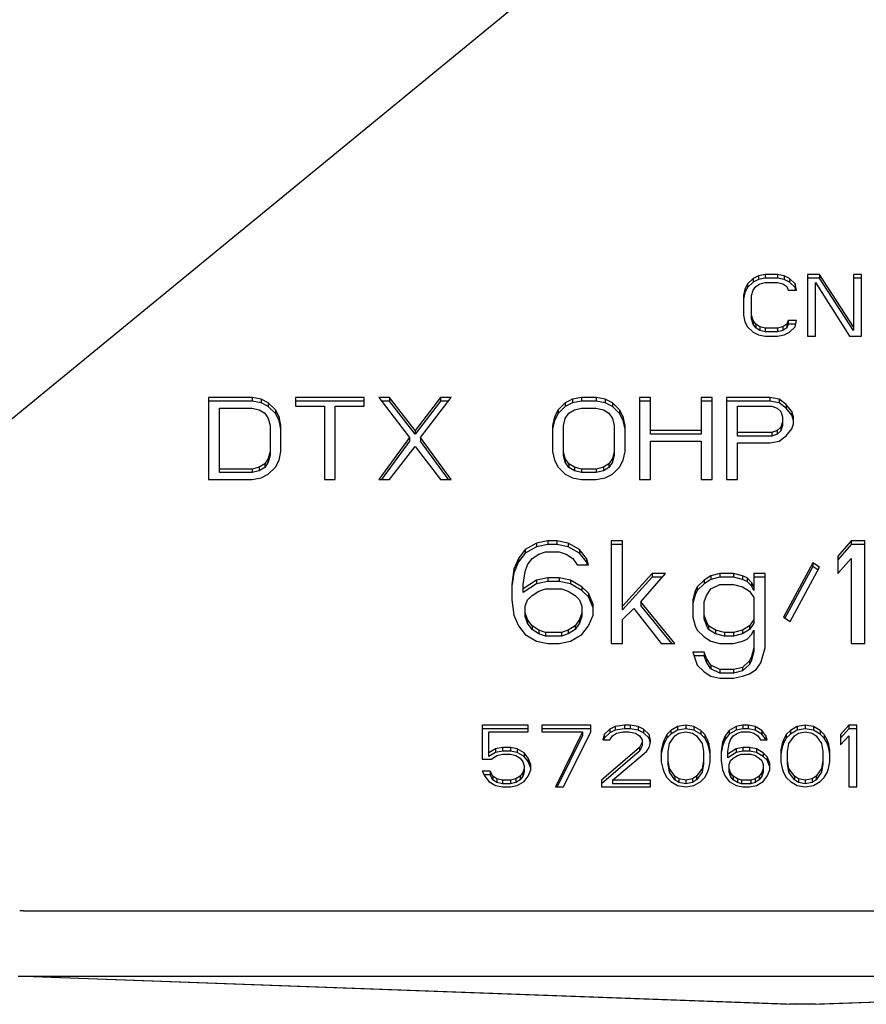
# Model space of a CAD drawing. Units: millimetres. Extents: x -718 to 361, y -143 to 544.
# Drawn here: x -622 to -583, y 291 to 336 of the extents above; entities that cross this region are included whole.
import ezdxf

# ---------------------------------------------------------------- set-up
doc = ezdxf.new("R2010")
doc.units = ezdxf.units.MM
doc.header["$LTSCALE"] = 46.255
doc.layers.add('7_ALL_FEATURES', color=7, linetype='CONTINUOUS')

msp = doc.modelspace()

# ---------------------------------------------------------------- linework, layer by layer
at = {"layer": '7_ALL_FEATURES', "color": 7, "linetype": 'Continuous'}
for p, q in [((-638.879, 304.485), (-589.661, 344.858)), ((-588.66, 324.151), (-588.91, 323.911)), ((-588.66, 323.985), (-588.91, 323.744)), ((-588.41, 324.272), (-588.66, 324.151)), ((-588.66, 324.151), (-588.66, 323.985)), ((-588.41, 324.105), (-588.66, 323.985)), ((-588.098, 324.332), (-588.41, 324.272)), ((-588.41, 324.272), (-588.41, 324.105)), ((-588.098, 324.165), (-588.41, 324.105)), ((-587.535, 324.332), (-588.098, 324.332)), ((-588.098, 324.332), (-588.098, 324.165)), ((-587.535, 324.165), (-588.098, 324.165)), ((-587.223, 324.272), (-587.535, 324.332)), ((-587.535, 324.332), (-587.535, 324.165)), ((-587.223, 324.105), (-587.535, 324.165)), ((-586.973, 324.151), (-587.223, 324.272)), ((-587.223, 324.272), (-587.223, 324.105)), ((-586.973, 323.985), (-587.223, 324.105)), ((-586.723, 323.911), (-586.973, 324.151)), ((-586.973, 324.151), (-586.973, 323.985)), ((-586.723, 323.744), (-586.973, 323.985)), ((-585.598, 324.332), (-586.16, 324.332)), ((-586.16, 324.332), (-586.16, 321.504)), ((-585.598, 324.165), (-586.16, 324.165)), ((-584.035, 321.925), (-585.598, 324.332)), ((-585.598, 324.332), (-585.598, 324.165)), ((-584.035, 321.758), (-585.598, 324.165)), ((-583.66, 324.332), (-584.035, 324.332)), ((-584.035, 324.332), (-584.035, 321.758)), ((-583.66, 324.165), (-584.035, 324.165)), ((-583.66, 321.504), (-583.66, 324.332)), ((-589.035, 323.67), (-589.098, 323.369)), ((-588.91, 323.911), (-589.035, 323.67)), ((-588.91, 323.744), (-589.035, 323.503)), ((-589.035, 323.67), (-589.035, 323.503)), ((-588.91, 323.911), (-588.91, 323.744)), ((-588.723, 323.369), (-588.66, 323.61)), ((-588.66, 323.61), (-588.535, 323.79)), ((-588.535, 323.79), (-588.348, 323.911)), ((-588.348, 323.911), (-588.098, 323.971)), ((-588.098, 323.971), (-587.535, 323.971)), ((-587.535, 323.971), (-587.285, 323.911)), ((-587.285, 323.911), (-587.098, 323.79)), ((-587.098, 323.79), (-587.035, 323.61)), ((-587.035, 323.61), (-586.66, 323.61)), ((-586.66, 323.61), (-586.723, 323.911)), ((-586.723, 323.911), (-586.723, 323.744)), ((-586.693, 323.603), (-586.723, 323.744)), ((-585.785, 323.971), (-584.223, 321.504)), ((-585.785, 321.504), (-585.785, 323.971)), ((-589.035, 323.503), (-589.098, 323.202)), ((-589.098, 323.369), (-589.098, 322.466)), ((-588.723, 322.3), (-588.723, 323.369)), ((-589.098, 322.466), (-589.035, 322.166)), ((-588.66, 322.226), (-588.723, 322.466)), ((-588.66, 322.059), (-588.723, 322.3)), ((-588.535, 322.045), (-588.66, 322.226)), ((-588.66, 322.226), (-588.66, 322.059)), ((-587.035, 322.226), (-587.098, 322.045)), ((-586.66, 322.226), (-587.035, 322.226)), ((-587.035, 322.226), (-587.035, 322.059)), ((-586.723, 321.925), (-586.66, 322.226)), ((-589.035, 322.166), (-588.91, 321.925)), ((-588.91, 321.925), (-588.66, 321.684)), ((-588.535, 321.879), (-588.66, 322.059)), ((-588.348, 321.925), (-588.535, 322.045)), ((-588.535, 322.045), (-588.535, 321.879)), ((-588.348, 321.758), (-588.535, 321.879)), ((-588.098, 321.865), (-588.348, 321.925)), ((-588.348, 321.925), (-588.348, 321.758)), ((-588.098, 321.698), (-588.348, 321.758)), ((-587.535, 321.865), (-588.098, 321.865)), ((-588.098, 321.865), (-588.098, 321.698)), ((-587.285, 321.925), (-587.535, 321.865)), ((-587.535, 321.865), (-587.535, 321.698)), ((-587.285, 321.758), (-587.535, 321.698)), ((-587.098, 322.045), (-587.285, 321.925)), ((-587.285, 321.925), (-587.285, 321.758)), ((-587.098, 321.879), (-587.285, 321.758)), ((-587.035, 322.059), (-587.098, 321.879)), ((-587.098, 322.045), (-587.098, 321.879)), ((-586.695, 322.059), (-587.035, 322.059)), ((-586.973, 321.684), (-586.723, 321.925)), ((-588.66, 321.684), (-588.41, 321.564)), ((-588.41, 321.564), (-588.098, 321.504)), ((-587.535, 321.698), (-588.098, 321.698)), ((-588.098, 321.504), (-587.535, 321.504)), ((-587.535, 321.504), (-587.223, 321.564)), ((-587.223, 321.564), (-586.973, 321.684)), ((-586.16, 321.504), (-585.785, 321.504)), ((-584.223, 321.504), (-583.66, 321.504)), ((-611.712, 318.675), (-613.712, 318.675)), ((-613.712, 318.675), (-613.712, 314.904)), ((-611.296, 318.595), (-611.712, 318.675)), ((-611.712, 318.675), (-611.712, 318.509)), ((-610.962, 318.435), (-611.296, 318.595)), ((-611.296, 318.595), (-611.296, 318.428)), ((-606.546, 318.675), (-609.712, 318.675)), ((-609.712, 318.675), (-609.712, 318.274)), ((-606.546, 318.274), (-606.546, 318.675)), ((-605.379, 318.675), (-605.879, 318.675)), ((-605.879, 318.675), (-604.462, 316.83)), ((-604.212, 317.151), (-605.379, 318.675)), ((-605.379, 318.675), (-605.379, 318.509)), ((-603.046, 318.675), (-604.212, 317.151)), ((-603.962, 316.83), (-602.546, 318.675)), ((-602.546, 318.675), (-603.046, 318.675)), ((-603.046, 318.675), (-603.046, 318.509)), ((-596.962, 318.595), (-597.296, 318.435)), ((-596.546, 318.675), (-596.962, 318.595)), ((-596.962, 318.595), (-596.962, 318.428)), ((-595.879, 318.675), (-596.546, 318.675)), ((-596.546, 318.675), (-596.546, 318.509)), ((-595.462, 318.595), (-595.879, 318.675)), ((-595.879, 318.675), (-595.879, 318.509)), ((-595.129, 318.435), (-595.462, 318.595)), ((-595.462, 318.595), (-595.462, 318.428)), ((-593.379, 318.675), (-593.879, 318.675)), ((-593.879, 318.675), (-593.879, 314.904)), ((-593.379, 316.984), (-593.379, 318.675)), ((-590.546, 318.675), (-591.046, 318.675)), ((-591.046, 318.675), (-591.046, 316.984)), ((-590.546, 314.904), (-590.546, 318.675)), ((-587.879, 318.675), (-589.879, 318.675)), ((-589.879, 318.675), (-589.879, 314.904)), ((-587.462, 318.595), (-587.879, 318.675)), ((-587.879, 318.675), (-587.879, 318.509)), ((-587.129, 318.354), (-587.462, 318.595)), ((-587.462, 318.595), (-587.462, 318.428)), ((-611.712, 318.509), (-613.712, 318.509)), ((-613.212, 318.194), (-611.712, 318.194)), ((-613.212, 315.219), (-613.212, 318.194)), ((-611.296, 318.428), (-611.712, 318.509)), ((-611.712, 318.194), (-611.379, 318.114)), ((-611.379, 318.114), (-611.129, 317.953)), ((-610.962, 318.268), (-611.296, 318.428)), ((-610.629, 318.114), (-610.962, 318.435)), ((-610.962, 318.435), (-610.962, 318.268)), ((-610.629, 317.947), (-610.962, 318.268)), ((-610.462, 317.793), (-610.629, 318.114)), ((-610.629, 318.114), (-610.629, 317.947)), ((-606.546, 318.509), (-609.712, 318.509)), ((-609.712, 318.274), (-608.379, 318.274)), ((-608.379, 318.274), (-608.379, 314.904)), ((-607.879, 318.274), (-606.546, 318.274)), ((-607.879, 314.904), (-607.879, 318.274)), ((-605.379, 318.509), (-605.751, 318.509)), ((-604.212, 316.984), (-605.379, 318.509)), ((-603.046, 318.509), (-604.212, 316.984)), ((-602.674, 318.509), (-603.046, 318.509)), ((-597.629, 318.114), (-597.796, 317.793)), ((-597.296, 318.435), (-597.629, 318.114)), ((-597.296, 318.268), (-597.629, 317.947)), ((-597.629, 318.114), (-597.629, 317.947)), ((-597.296, 318.435), (-597.296, 318.268)), ((-596.962, 318.428), (-597.296, 318.268)), ((-597.129, 317.953), (-596.879, 318.114)), ((-596.546, 318.509), (-596.962, 318.428)), ((-596.879, 318.114), (-596.546, 318.194)), ((-595.879, 318.509), (-596.546, 318.509)), ((-596.546, 318.194), (-595.879, 318.194)), ((-595.462, 318.428), (-595.879, 318.509)), ((-595.879, 318.194), (-595.546, 318.114)), ((-595.546, 318.114), (-595.296, 317.953)), ((-595.129, 318.268), (-595.462, 318.428)), ((-594.796, 318.114), (-595.129, 318.435)), ((-595.129, 318.435), (-595.129, 318.268)), ((-594.796, 317.947), (-595.129, 318.268)), ((-594.629, 317.793), (-594.796, 318.114)), ((-594.796, 318.114), (-594.796, 317.947)), ((-593.379, 318.509), (-593.879, 318.509)), ((-590.546, 318.509), (-591.046, 318.509)), ((-587.879, 318.509), (-589.879, 318.509)), ((-589.379, 318.274), (-587.796, 318.274)), ((-589.379, 316.904), (-589.379, 318.274)), ((-587.462, 318.428), (-587.879, 318.509)), ((-587.796, 318.274), (-587.546, 318.194)), ((-587.546, 318.194), (-587.379, 318.033)), ((-587.129, 318.188), (-587.462, 318.428)), ((-586.879, 318.033), (-587.129, 318.354)), ((-587.129, 318.354), (-587.129, 318.188)), ((-586.879, 317.867), (-587.129, 318.188)), ((-611.129, 317.953), (-610.962, 317.712)), ((-610.962, 317.712), (-610.879, 317.392)), ((-610.462, 317.626), (-610.629, 317.947)), ((-610.379, 317.392), (-610.462, 317.793)), ((-610.462, 317.793), (-610.462, 317.626)), ((-597.796, 317.793), (-597.879, 317.392)), ((-597.629, 317.947), (-597.796, 317.626)), ((-597.796, 317.793), (-597.796, 317.626)), ((-597.379, 317.392), (-597.296, 317.712)), ((-597.296, 317.712), (-597.129, 317.953)), ((-595.296, 317.953), (-595.129, 317.712)), ((-595.129, 317.712), (-595.046, 317.392)), ((-594.629, 317.626), (-594.796, 317.947)), ((-594.546, 317.392), (-594.629, 317.793)), ((-594.629, 317.793), (-594.629, 317.626)), ((-587.379, 318.033), (-587.296, 317.793)), ((-587.296, 317.793), (-587.296, 317.385)), ((-586.796, 317.793), (-586.879, 318.033)), ((-586.879, 318.033), (-586.879, 317.867)), ((-586.796, 317.626), (-586.879, 317.867)), ((-586.796, 317.472), (-586.796, 317.793)), ((-610.879, 317.392), (-610.879, 316.021)), ((-610.379, 317.225), (-610.462, 317.626)), ((-610.379, 316.188), (-610.379, 317.392)), ((-597.796, 317.626), (-597.879, 317.225)), ((-597.879, 317.392), (-597.879, 316.188)), ((-597.379, 316.021), (-597.379, 317.392)), ((-595.046, 317.392), (-595.046, 316.021)), ((-594.546, 317.225), (-594.629, 317.626)), ((-594.546, 316.188), (-594.546, 317.392)), ((-587.379, 317.311), (-587.546, 317.151)), ((-587.296, 317.552), (-587.379, 317.311)), ((-587.296, 317.385), (-587.379, 317.145)), ((-587.379, 317.311), (-587.379, 317.145)), ((-587.129, 316.91), (-586.879, 317.231)), ((-586.879, 317.231), (-586.796, 317.472)), ((-604.462, 316.83), (-605.879, 314.904)), ((-604.462, 316.83), (-604.462, 316.663)), ((-604.212, 317.151), (-604.212, 316.984)), ((-602.546, 314.904), (-603.962, 316.83)), ((-603.962, 316.83), (-603.962, 316.663)), ((-591.046, 317.151), (-593.379, 317.151)), ((-591.046, 316.984), (-593.379, 316.984)), ((-587.796, 317.071), (-589.379, 317.071)), ((-587.796, 316.904), (-589.379, 316.904)), ((-587.546, 317.151), (-587.796, 317.071)), ((-587.796, 317.071), (-587.796, 316.904)), ((-587.546, 316.984), (-587.796, 316.904)), ((-587.546, 317.151), (-587.546, 316.984)), ((-587.379, 317.145), (-587.546, 316.984)), ((-587.462, 316.669), (-587.129, 316.91)), ((-604.462, 316.663), (-605.756, 314.904)), ((-605.379, 314.904), (-604.212, 316.429)), ((-604.212, 316.429), (-603.046, 314.904)), ((-602.668, 314.904), (-603.962, 316.663)), ((-593.379, 316.669), (-591.046, 316.669)), ((-593.379, 314.904), (-593.379, 316.669)), ((-591.046, 316.669), (-591.046, 314.904)), ((-589.379, 316.589), (-587.879, 316.589)), ((-589.379, 314.904), (-589.379, 316.589)), ((-587.879, 316.589), (-587.462, 316.669)), ((-610.962, 315.867), (-611.129, 315.626)), ((-610.879, 316.188), (-610.962, 315.867)), ((-610.879, 316.021), (-610.962, 315.7)), ((-610.962, 315.867), (-610.962, 315.7)), ((-610.462, 315.787), (-610.379, 316.188)), ((-597.879, 316.188), (-597.796, 315.787)), ((-597.296, 315.867), (-597.379, 316.188)), ((-597.296, 315.7), (-597.379, 316.021)), ((-597.129, 315.626), (-597.296, 315.867)), ((-597.296, 315.867), (-597.296, 315.7)), ((-595.129, 315.867), (-595.296, 315.626)), ((-595.046, 316.188), (-595.129, 315.867)), ((-595.046, 316.021), (-595.129, 315.7)), ((-595.129, 315.867), (-595.129, 315.7)), ((-594.629, 315.787), (-594.546, 316.188)), ((-611.712, 315.386), (-613.212, 315.386)), ((-611.379, 315.466), (-611.712, 315.386)), ((-611.712, 315.386), (-611.712, 315.219)), ((-611.129, 315.626), (-611.379, 315.466)), ((-611.379, 315.466), (-611.379, 315.299)), ((-611.129, 315.46), (-611.379, 315.299)), ((-610.962, 315.7), (-611.129, 315.46)), ((-611.129, 315.626), (-611.129, 315.46)), ((-610.962, 315.145), (-610.629, 315.466)), ((-610.629, 315.466), (-610.462, 315.787)), ((-597.796, 315.787), (-597.629, 315.466)), ((-597.629, 315.466), (-597.296, 315.145)), ((-597.129, 315.46), (-597.296, 315.7)), ((-596.879, 315.466), (-597.129, 315.626)), ((-597.129, 315.626), (-597.129, 315.46)), ((-596.879, 315.299), (-597.129, 315.46)), ((-596.546, 315.386), (-596.879, 315.466)), ((-596.879, 315.466), (-596.879, 315.299)), ((-595.879, 315.386), (-596.546, 315.386)), ((-596.546, 315.386), (-596.546, 315.219)), ((-595.546, 315.466), (-595.879, 315.386)), ((-595.879, 315.386), (-595.879, 315.219)), ((-595.296, 315.626), (-595.546, 315.466)), ((-595.546, 315.466), (-595.546, 315.299)), ((-595.296, 315.46), (-595.546, 315.299)), ((-595.129, 315.7), (-595.296, 315.46)), ((-595.296, 315.626), (-595.296, 315.46)), ((-595.129, 315.145), (-594.796, 315.466)), ((-594.796, 315.466), (-594.629, 315.787)), ((-611.712, 315.219), (-613.212, 315.219)), ((-611.379, 315.299), (-611.712, 315.219)), ((-611.712, 314.904), (-611.296, 314.984)), ((-611.296, 314.984), (-610.962, 315.145)), ((-597.296, 315.145), (-596.962, 314.984)), ((-596.962, 314.984), (-596.546, 314.904)), ((-596.546, 315.219), (-596.879, 315.299)), ((-595.879, 315.219), (-596.546, 315.219)), ((-595.546, 315.299), (-595.879, 315.219)), ((-595.879, 314.904), (-595.462, 314.984)), ((-595.462, 314.984), (-595.129, 315.145)), ((-613.712, 314.904), (-611.712, 314.904)), ((-608.379, 314.904), (-607.879, 314.904)), ((-605.879, 314.904), (-605.379, 314.904)), ((-603.046, 314.904), (-602.546, 314.904)), ((-596.546, 314.904), (-595.879, 314.904)), ((-593.879, 314.904), (-593.379, 314.904)), ((-591.046, 314.904), (-590.546, 314.904)), ((-589.879, 314.904), (-589.379, 314.904)), ((-598.618, 311.976), (-599.139, 311.675)), ((-598.618, 311.809), (-599.139, 311.508)), ((-598.098, 312.076), (-598.618, 311.976)), ((-598.618, 311.976), (-598.618, 311.809)), ((-598.098, 311.909), (-598.618, 311.809)), ((-597.681, 312.076), (-598.098, 312.076)), ((-598.098, 312.076), (-598.098, 311.909)), ((-597.681, 311.909), (-598.098, 311.909)), ((-597.16, 311.976), (-597.681, 312.076)), ((-597.681, 312.076), (-597.681, 311.909)), ((-597.16, 311.809), (-597.681, 311.909)), ((-596.639, 311.675), (-597.16, 311.976)), ((-597.16, 311.976), (-597.16, 311.809)), ((-596.639, 311.508), (-597.16, 311.809)), ((-594.66, 312.076), (-595.181, 312.076)), ((-595.181, 312.076), (-595.181, 307.362)), ((-594.66, 311.909), (-595.181, 311.909)), ((-594.66, 308.9), (-594.66, 312.076)), ((-584.139, 312.076), (-584.764, 311.374)), ((-584.139, 311.909), (-584.764, 311.207)), ((-583.514, 312.076), (-584.139, 312.076)), ((-584.139, 312.076), (-584.139, 311.909)), ((-583.514, 311.909), (-584.139, 311.909)), ((-583.514, 307.362), (-583.514, 312.076)), ((-599.139, 311.675), (-599.452, 311.273)), ((-599.139, 311.508), (-599.452, 311.107)), ((-599.139, 311.675), (-599.139, 311.508)), ((-598.827, 311.273), (-598.514, 311.474)), ((-598.514, 311.474), (-598.202, 311.574)), ((-598.202, 311.574), (-597.577, 311.574)), ((-597.577, 311.574), (-597.264, 311.474)), ((-597.264, 311.474), (-596.952, 311.273)), ((-596.327, 311.273), (-596.639, 311.675)), ((-596.639, 311.675), (-596.639, 311.508)), ((-596.327, 311.107), (-596.639, 311.508)), ((-584.764, 311.374), (-584.764, 310.571)), ((-599.452, 311.273), (-599.66, 310.772)), ((-599.452, 311.107), (-599.66, 310.605)), ((-599.452, 311.273), (-599.452, 311.107)), ((-599.139, 310.672), (-599.035, 310.973)), ((-599.035, 310.973), (-598.827, 311.273)), ((-596.952, 311.273), (-596.743, 310.973)), ((-596.743, 310.973), (-596.223, 310.973)), ((-596.223, 310.973), (-596.327, 311.273)), ((-596.327, 311.273), (-596.327, 311.107)), ((-596.28, 310.973), (-596.327, 311.107)), ((-585.91, 311.073), (-587.264, 308.565)), ((-585.91, 310.906), (-587.195, 308.528)), ((-586.952, 308.365), (-585.598, 310.872)), ((-585.598, 310.872), (-585.91, 311.073)), ((-585.91, 311.073), (-585.91, 310.906)), ((-585.673, 310.754), (-585.91, 310.906)), ((-584.764, 310.571), (-584.139, 311.273)), ((-584.139, 311.273), (-584.139, 307.362)), ((-599.66, 310.772), (-599.764, 310.07)), ((-599.66, 310.605), (-599.74, 310.066)), ((-599.66, 310.772), (-599.66, 310.605)), ((-599.243, 310.07), (-599.139, 310.672)), ((-593.306, 310.571), (-594.66, 309.067)), ((-593.306, 310.405), (-594.66, 308.9)), ((-593.827, 309.268), (-592.681, 310.571)), ((-592.681, 310.571), (-593.306, 310.571)), ((-593.306, 310.571), (-593.306, 310.405)), ((-592.827, 310.405), (-593.306, 310.405)), ((-590.598, 310.471), (-590.91, 310.27)), ((-590.181, 310.571), (-590.598, 310.471)), ((-590.598, 310.471), (-590.598, 310.304)), ((-590.181, 310.405), (-590.598, 310.304)), ((-589.556, 310.571), (-590.181, 310.571)), ((-590.181, 310.571), (-590.181, 310.405)), ((-589.556, 310.405), (-590.181, 310.405)), ((-589.139, 310.471), (-589.556, 310.571)), ((-589.556, 310.571), (-589.556, 310.405)), ((-589.139, 310.304), (-589.556, 310.405)), ((-588.931, 310.371), (-589.139, 310.471)), ((-589.139, 310.471), (-589.139, 310.304)), ((-588.098, 310.571), (-588.618, 310.571)), ((-588.618, 310.571), (-588.618, 309.803)), ((-588.098, 310.405), (-588.618, 310.405)), ((-588.098, 307.161), (-588.098, 310.571)), ((-599.764, 310.07), (-599.764, 309.368)), ((-598.618, 310.27), (-599.243, 309.869)), ((-598.618, 310.104), (-599.243, 309.703)), ((-599.243, 309.703), (-599.243, 310.07)), ((-598.098, 310.371), (-598.618, 310.27)), ((-598.618, 310.27), (-598.618, 310.104)), ((-598.098, 310.204), (-598.618, 310.104)), ((-597.577, 310.371), (-598.098, 310.371)), ((-598.098, 310.371), (-598.098, 310.204)), ((-597.577, 310.204), (-598.098, 310.204)), ((-597.056, 310.27), (-597.577, 310.371)), ((-597.577, 310.371), (-597.577, 310.204)), ((-597.056, 310.104), (-597.577, 310.204)), ((-596.535, 309.97), (-597.056, 310.27)), ((-597.056, 310.27), (-597.056, 310.104)), ((-596.535, 309.803), (-597.056, 310.104)), ((-596.223, 309.669), (-596.535, 309.97)), ((-596.535, 309.97), (-596.535, 309.803)), ((-591.223, 309.97), (-591.327, 309.769)), ((-590.91, 310.27), (-591.223, 309.97)), ((-590.91, 310.104), (-591.223, 309.803)), ((-591.223, 309.97), (-591.223, 309.803)), ((-590.598, 310.304), (-590.91, 310.104)), ((-590.91, 310.27), (-590.91, 310.104)), ((-590.598, 309.869), (-590.181, 310.07)), ((-590.181, 310.07), (-589.556, 310.07)), ((-589.556, 310.07), (-589.139, 309.97)), ((-588.931, 310.204), (-589.139, 310.304)), ((-589.139, 309.97), (-588.827, 309.769)), ((-588.723, 310.17), (-588.931, 310.371)), ((-588.931, 310.371), (-588.931, 310.204)), ((-588.723, 310.003), (-588.931, 310.204)), ((-588.618, 309.97), (-588.723, 310.17)), ((-588.723, 310.17), (-588.723, 310.003)), ((-588.618, 309.803), (-588.723, 310.003)), ((-599.035, 309.368), (-598.827, 309.568)), ((-598.827, 309.568), (-598.514, 309.769)), ((-598.514, 309.769), (-598.202, 309.869)), ((-598.202, 309.869), (-597.473, 309.869)), ((-597.473, 309.869), (-597.16, 309.769)), ((-597.16, 309.769), (-596.848, 309.568)), ((-596.848, 309.568), (-596.639, 309.368)), ((-596.223, 309.502), (-596.535, 309.803)), ((-596.014, 309.167), (-596.223, 309.669)), ((-596.223, 309.669), (-596.223, 309.502)), ((-596.014, 309.001), (-596.223, 309.502)), ((-591.327, 309.769), (-591.431, 309.368)), ((-591.327, 309.602), (-591.431, 309.201)), ((-591.223, 309.803), (-591.327, 309.602)), ((-591.327, 309.769), (-591.327, 309.602)), ((-590.91, 309.268), (-590.806, 309.568)), ((-590.806, 309.568), (-590.598, 309.869)), ((-588.827, 309.769), (-588.618, 309.468)), ((-599.764, 309.368), (-599.66, 308.666)), ((-599.139, 309.067), (-599.035, 309.368)), ((-599.139, 308.599), (-599.139, 309.067)), ((-596.639, 309.368), (-596.535, 309.067)), ((-596.535, 309.067), (-596.535, 308.599)), ((-596.014, 308.666), (-596.014, 309.167)), ((-592.264, 307.362), (-593.827, 309.268)), ((-593.827, 309.268), (-593.827, 309.101)), ((-592.401, 307.362), (-593.827, 309.101)), ((-591.431, 309.368), (-591.431, 308.565)), ((-590.91, 308.499), (-590.91, 309.268)), ((-588.618, 309.468), (-588.618, 308.298)), ((-599.66, 308.666), (-599.452, 308.164)), ((-599.035, 308.465), (-599.139, 308.766)), ((-599.035, 308.298), (-599.139, 308.599)), ((-596.535, 308.766), (-596.639, 308.465)), ((-596.535, 308.599), (-596.639, 308.298)), ((-596.223, 308.164), (-596.014, 308.666)), ((-594.66, 308.465), (-594.139, 308.967)), ((-594.139, 308.967), (-592.889, 307.362)), ((-590.806, 308.365), (-590.91, 308.666)), ((-599.452, 308.164), (-599.139, 307.763)), ((-598.827, 308.164), (-599.035, 308.465)), ((-599.035, 308.465), (-599.035, 308.298)), ((-598.827, 307.998), (-599.035, 308.298)), ((-598.514, 307.964), (-598.827, 308.164)), ((-598.827, 308.164), (-598.827, 307.998)), ((-596.848, 308.164), (-597.16, 307.964)), ((-596.639, 308.465), (-596.848, 308.164)), ((-596.639, 308.298), (-596.848, 307.998)), ((-596.848, 308.164), (-596.848, 307.998)), ((-596.639, 308.465), (-596.639, 308.298)), ((-596.535, 307.763), (-596.223, 308.164)), ((-594.66, 307.362), (-594.66, 308.465)), ((-591.431, 308.565), (-591.327, 308.164)), ((-591.327, 308.164), (-591.223, 307.964)), ((-590.806, 308.198), (-590.91, 308.499)), ((-590.702, 308.164), (-590.806, 308.365)), ((-590.806, 308.365), (-590.806, 308.198)), ((-590.702, 307.998), (-590.806, 308.198)), ((-590.389, 307.964), (-590.702, 308.164)), ((-590.702, 308.164), (-590.702, 307.998)), ((-588.827, 308.164), (-589.139, 307.964)), ((-588.618, 308.465), (-588.827, 308.164)), ((-588.618, 308.298), (-588.827, 307.998)), ((-588.827, 308.164), (-588.827, 307.998)), ((-587.264, 308.565), (-586.952, 308.365)), ((-599.139, 307.763), (-598.618, 307.462)), ((-598.514, 307.797), (-598.827, 307.998)), ((-598.202, 307.863), (-598.514, 307.964)), ((-598.514, 307.964), (-598.514, 307.797)), ((-598.202, 307.697), (-598.514, 307.797)), ((-597.473, 307.863), (-598.202, 307.863)), ((-598.202, 307.863), (-598.202, 307.697)), ((-597.473, 307.697), (-598.202, 307.697)), ((-597.16, 307.964), (-597.473, 307.863)), ((-597.473, 307.863), (-597.473, 307.697)), ((-597.16, 307.797), (-597.473, 307.697)), ((-596.848, 307.998), (-597.16, 307.797)), ((-597.16, 307.964), (-597.16, 307.797)), ((-597.056, 307.462), (-596.535, 307.763)), ((-591.223, 307.964), (-590.91, 307.663)), ((-590.389, 307.797), (-590.702, 307.998)), ((-589.973, 307.863), (-590.389, 307.964)), ((-590.389, 307.964), (-590.389, 307.797)), ((-589.973, 307.697), (-590.389, 307.797)), ((-589.556, 307.863), (-589.973, 307.863)), ((-589.973, 307.863), (-589.973, 307.697)), ((-589.556, 307.697), (-589.973, 307.697)), ((-589.139, 307.964), (-589.556, 307.863)), ((-589.556, 307.863), (-589.556, 307.697)), ((-589.139, 307.797), (-589.556, 307.697)), ((-588.827, 307.998), (-589.139, 307.797)), ((-589.139, 307.964), (-589.139, 307.797)), ((-588.931, 307.563), (-588.723, 307.763)), ((-588.723, 307.763), (-588.618, 307.964)), ((-588.618, 307.964), (-588.618, 306.995)), ((-598.618, 307.462), (-598.098, 307.362)), ((-598.098, 307.362), (-597.577, 307.362)), ((-597.577, 307.362), (-597.056, 307.462)), ((-595.181, 307.362), (-594.66, 307.362)), ((-592.889, 307.362), (-592.264, 307.362)), ((-590.91, 307.663), (-590.598, 307.462)), ((-590.598, 307.462), (-590.181, 307.362)), ((-590.181, 307.362), (-589.556, 307.362)), ((-589.556, 307.362), (-589.139, 307.462)), ((-589.139, 307.462), (-588.931, 307.563)), ((-584.139, 307.362), (-583.514, 307.362)), ((-590.91, 306.961), (-591.431, 306.961)), ((-591.431, 306.961), (-591.223, 306.359)), ((-590.91, 306.794), (-591.373, 306.794)), ((-590.806, 306.66), (-590.91, 306.961)), ((-590.91, 306.961), (-590.91, 306.794)), ((-590.806, 306.493), (-590.91, 306.794)), ((-588.618, 307.161), (-588.723, 306.76)), ((-588.618, 306.995), (-588.723, 306.593)), ((-588.306, 306.459), (-588.098, 307.161)), ((-591.223, 306.359), (-590.91, 306.058)), ((-590.598, 306.359), (-590.806, 306.66)), ((-590.806, 306.66), (-590.806, 306.493)), ((-590.598, 306.192), (-590.806, 306.493)), ((-590.181, 306.158), (-590.598, 306.359)), ((-590.598, 306.359), (-590.598, 306.192)), ((-588.827, 306.56), (-589.139, 306.259)), ((-588.827, 306.393), (-589.139, 306.092)), ((-588.723, 306.76), (-588.827, 306.56)), ((-588.723, 306.593), (-588.827, 306.393)), ((-588.827, 306.56), (-588.827, 306.393)), ((-588.723, 306.76), (-588.723, 306.593)), ((-588.514, 306.158), (-588.306, 306.459)), ((-590.91, 306.058), (-590.598, 305.857)), ((-590.181, 305.992), (-590.598, 306.192)), ((-589.556, 306.158), (-590.181, 306.158)), ((-590.181, 306.158), (-590.181, 305.992)), ((-589.556, 305.992), (-590.181, 305.992)), ((-589.139, 306.259), (-589.556, 306.158)), ((-589.556, 306.158), (-589.556, 305.992)), ((-589.139, 306.092), (-589.556, 305.992)), ((-589.139, 306.259), (-589.139, 306.092)), ((-589.139, 305.857), (-588.827, 305.958)), ((-588.827, 305.958), (-588.514, 306.158)), ((-590.598, 305.857), (-590.181, 305.757)), ((-590.181, 305.757), (-589.556, 305.757)), ((-589.556, 305.757), (-589.139, 305.857)), ((-599.004, 303.591), (-601.129, 303.591)), ((-601.129, 303.591), (-601.129, 302.026)), ((-599.004, 303.424), (-601.129, 303.424)), ((-600.816, 303.29), (-599.004, 303.29)), ((-600.816, 302.16), (-600.816, 303.29)), ((-599.004, 303.29), (-599.004, 303.591)), ((-596.129, 303.591), (-598.379, 303.591)), ((-598.379, 303.591), (-598.379, 303.29)), ((-596.129, 303.424), (-598.379, 303.424)), ((-598.379, 303.29), (-596.504, 303.29)), ((-596.504, 303.29), (-597.754, 300.762)), ((-597.379, 300.762), (-596.129, 303.29)), ((-596.504, 303.29), (-596.504, 303.123)), ((-596.129, 303.29), (-596.129, 303.591)), ((-595.504, 303.17), (-595.566, 302.929)), ((-595.254, 303.41), (-595.504, 303.17)), ((-595.254, 303.244), (-595.504, 303.003)), ((-595.504, 303.17), (-595.504, 303.003)), ((-595.004, 303.531), (-595.254, 303.41)), ((-595.254, 303.41), (-595.254, 303.244)), ((-595.004, 303.364), (-595.254, 303.244)), ((-595.129, 303.109), (-594.941, 303.23)), ((-594.566, 303.591), (-595.004, 303.531)), ((-595.004, 303.531), (-595.004, 303.364)), ((-594.566, 303.424), (-595.004, 303.364)), ((-594.941, 303.23), (-594.629, 303.29)), ((-594.629, 303.29), (-594.379, 303.29)), ((-594.316, 303.591), (-594.566, 303.591)), ((-594.566, 303.591), (-594.566, 303.424)), ((-594.316, 303.424), (-594.566, 303.424)), ((-594.379, 303.29), (-594.066, 303.23)), ((-593.941, 303.531), (-594.316, 303.591)), ((-594.316, 303.591), (-594.316, 303.424)), ((-593.941, 303.364), (-594.316, 303.424)), ((-594.066, 303.23), (-593.879, 303.109)), ((-593.691, 303.41), (-593.941, 303.531)), ((-593.941, 303.531), (-593.941, 303.364)), ((-593.691, 303.244), (-593.941, 303.364)), ((-593.441, 303.17), (-593.691, 303.41)), ((-593.691, 303.41), (-593.691, 303.244)), ((-593.441, 303.003), (-593.691, 303.244)), ((-593.379, 302.929), (-593.441, 303.17)), ((-593.441, 303.17), (-593.441, 303.003)), ((-592.629, 303.17), (-592.754, 302.929)), ((-592.441, 303.35), (-592.629, 303.17)), ((-592.441, 303.183), (-592.629, 303.003)), ((-592.629, 303.17), (-592.629, 303.003)), ((-592.129, 303.531), (-592.441, 303.35)), ((-592.129, 303.364), (-592.441, 303.183)), ((-592.441, 303.35), (-592.441, 303.183)), ((-592.254, 303.109), (-592.066, 303.23)), ((-591.754, 303.591), (-592.129, 303.531)), ((-592.129, 303.531), (-592.129, 303.364)), ((-591.754, 303.424), (-592.129, 303.364)), ((-592.066, 303.23), (-591.754, 303.29)), ((-591.379, 303.531), (-591.754, 303.591)), ((-591.754, 303.591), (-591.754, 303.424)), ((-591.379, 303.364), (-591.754, 303.424)), ((-591.754, 303.29), (-591.441, 303.23)), ((-591.441, 303.23), (-591.254, 303.109)), ((-591.066, 303.35), (-591.379, 303.531)), ((-591.379, 303.531), (-591.379, 303.364)), ((-591.066, 303.183), (-591.379, 303.364)), ((-590.879, 303.17), (-591.066, 303.35)), ((-591.066, 303.35), (-591.066, 303.183)), ((-590.879, 303.003), (-591.066, 303.183)), ((-590.754, 302.929), (-590.879, 303.17)), ((-590.879, 303.17), (-590.879, 303.003)), ((-589.754, 303.35), (-589.941, 303.109)), ((-589.754, 303.183), (-589.941, 302.943)), ((-589.441, 303.531), (-589.754, 303.35)), ((-589.441, 303.364), (-589.754, 303.183)), ((-589.754, 303.35), (-589.754, 303.183)), ((-589.566, 303.109), (-589.379, 303.23)), ((-589.129, 303.591), (-589.441, 303.531)), ((-589.441, 303.531), (-589.441, 303.364)), ((-589.129, 303.424), (-589.441, 303.364)), ((-589.379, 303.23), (-589.191, 303.29)), ((-589.191, 303.29), (-588.816, 303.29)), ((-588.879, 303.591), (-589.129, 303.591)), ((-589.129, 303.591), (-589.129, 303.424)), ((-588.879, 303.424), (-589.129, 303.424)), ((-588.566, 303.531), (-588.879, 303.591)), ((-588.879, 303.591), (-588.879, 303.424)), ((-588.566, 303.364), (-588.879, 303.424)), ((-588.816, 303.29), (-588.629, 303.23)), ((-588.629, 303.23), (-588.441, 303.109)), ((-588.254, 303.35), (-588.566, 303.531)), ((-588.566, 303.531), (-588.566, 303.364)), ((-588.254, 303.183), (-588.566, 303.364)), ((-588.066, 303.109), (-588.254, 303.35)), ((-588.254, 303.35), (-588.254, 303.183)), ((-588.066, 302.943), (-588.254, 303.183)), ((-587.129, 303.17), (-587.254, 302.929)), ((-586.941, 303.35), (-587.129, 303.17)), ((-586.941, 303.183), (-587.129, 303.003)), ((-587.129, 303.17), (-587.129, 303.003)), ((-586.629, 303.531), (-586.941, 303.35)), ((-586.629, 303.364), (-586.941, 303.183)), ((-586.941, 303.35), (-586.941, 303.183)), ((-586.754, 303.109), (-586.566, 303.23)), ((-586.254, 303.591), (-586.629, 303.531)), ((-586.629, 303.531), (-586.629, 303.364)), ((-586.254, 303.424), (-586.629, 303.364)), ((-586.566, 303.23), (-586.254, 303.29)), ((-585.879, 303.531), (-586.254, 303.591)), ((-586.254, 303.591), (-586.254, 303.424)), ((-585.879, 303.364), (-586.254, 303.424)), ((-586.254, 303.29), (-585.941, 303.23)), ((-585.941, 303.23), (-585.754, 303.109)), ((-585.566, 303.35), (-585.879, 303.531)), ((-585.879, 303.531), (-585.879, 303.364)), ((-585.566, 303.183), (-585.879, 303.364)), ((-585.379, 303.17), (-585.566, 303.35)), ((-585.566, 303.35), (-585.566, 303.183)), ((-585.379, 303.003), (-585.566, 303.183)), ((-585.254, 302.929), (-585.379, 303.17)), ((-585.379, 303.17), (-585.379, 303.003)), ((-584.254, 303.591), (-584.629, 303.17)), ((-584.254, 303.424), (-584.629, 303.003)), ((-584.629, 303.17), (-584.629, 302.688)), ((-583.879, 303.591), (-584.254, 303.591)), ((-584.254, 303.591), (-584.254, 303.424)), ((-583.879, 303.424), (-584.254, 303.424)), ((-583.879, 300.762), (-583.879, 303.591)), ((-596.504, 303.123), (-597.671, 300.762)), ((-595.566, 302.929), (-595.254, 302.929)), ((-595.504, 303.003), (-595.526, 302.918)), ((-595.254, 302.929), (-595.129, 303.109)), ((-593.879, 303.109), (-593.754, 302.929)), ((-593.754, 302.808), (-593.879, 302.568)), ((-593.754, 302.929), (-593.754, 302.642)), ((-593.39, 302.806), (-593.441, 303.003)), ((-593.441, 302.568), (-593.379, 302.808)), ((-593.379, 302.808), (-593.379, 302.929)), ((-592.816, 302.748), (-592.879, 302.447)), ((-592.754, 302.929), (-592.816, 302.748)), ((-592.754, 302.762), (-592.816, 302.582)), ((-592.816, 302.748), (-592.816, 302.582)), ((-592.629, 303.003), (-592.754, 302.762)), ((-592.754, 302.929), (-592.754, 302.762)), ((-592.566, 302.387), (-592.504, 302.748)), ((-592.504, 302.748), (-592.254, 303.109)), ((-591.254, 303.109), (-591.004, 302.748)), ((-591.004, 302.748), (-590.941, 302.387)), ((-590.754, 302.762), (-590.879, 303.003)), ((-590.691, 302.748), (-590.754, 302.929)), ((-590.754, 302.929), (-590.754, 302.762)), ((-590.691, 302.582), (-590.754, 302.762)), ((-590.629, 302.447), (-590.691, 302.748)), ((-590.691, 302.748), (-590.691, 302.582)), ((-590.066, 302.808), (-590.129, 302.387)), ((-589.941, 303.109), (-590.066, 302.808)), ((-589.941, 302.943), (-590.066, 302.642)), ((-590.066, 302.808), (-590.066, 302.642)), ((-589.941, 303.109), (-589.941, 302.943)), ((-589.816, 302.387), (-589.754, 302.748)), ((-589.754, 302.748), (-589.691, 302.929)), ((-589.691, 302.929), (-589.566, 303.109)), ((-588.441, 303.109), (-588.316, 302.929)), ((-588.316, 302.929), (-588.004, 302.929)), ((-588.004, 302.929), (-588.066, 303.109)), ((-588.066, 303.109), (-588.066, 302.943)), ((-587.316, 302.748), (-587.379, 302.447)), ((-587.254, 302.929), (-587.316, 302.748)), ((-587.254, 302.762), (-587.316, 302.582)), ((-587.316, 302.748), (-587.316, 302.582)), ((-587.129, 303.003), (-587.254, 302.762)), ((-587.254, 302.929), (-587.254, 302.762)), ((-587.066, 302.387), (-587.004, 302.748)), ((-587.004, 302.748), (-586.754, 303.109)), ((-585.754, 303.109), (-585.504, 302.748)), ((-585.504, 302.748), (-585.441, 302.387)), ((-585.254, 302.762), (-585.379, 303.003)), ((-585.191, 302.748), (-585.254, 302.929)), ((-585.254, 302.929), (-585.254, 302.762)), ((-585.191, 302.582), (-585.254, 302.762)), ((-585.129, 302.447), (-585.191, 302.748)), ((-585.191, 302.748), (-585.191, 302.582)), ((-584.629, 302.688), (-584.254, 303.109)), ((-584.254, 303.109), (-584.254, 300.762)), ((-600.504, 302.508), (-600.816, 302.327)), ((-600.504, 302.341), (-600.816, 302.16)), ((-600.191, 302.568), (-600.504, 302.508)), ((-600.504, 302.508), (-600.504, 302.341)), ((-600.191, 302.401), (-600.504, 302.341)), ((-600.441, 302.207), (-600.191, 302.267)), ((-599.816, 302.568), (-600.191, 302.568)), ((-600.191, 302.568), (-600.191, 302.401)), ((-599.816, 302.401), (-600.191, 302.401)), ((-600.191, 302.267), (-599.816, 302.267)), ((-599.504, 302.508), (-599.816, 302.568)), ((-599.816, 302.568), (-599.816, 302.401)), ((-599.504, 302.341), (-599.816, 302.401)), ((-599.816, 302.267), (-599.566, 302.207)), ((-599.191, 302.327), (-599.504, 302.508)), ((-599.504, 302.508), (-599.504, 302.341)), ((-599.191, 302.16), (-599.504, 302.341)), ((-599.004, 302.086), (-599.191, 302.327)), ((-599.191, 302.327), (-599.191, 302.16)), ((-593.879, 302.568), (-595.629, 301.063)), ((-593.879, 302.401), (-595.629, 300.897)), ((-595.129, 301.063), (-593.566, 302.387)), ((-593.754, 302.642), (-593.879, 302.401)), ((-593.879, 302.568), (-593.879, 302.401)), ((-593.566, 302.387), (-593.441, 302.568)), ((-592.816, 302.582), (-592.879, 302.281)), ((-592.879, 302.447), (-592.879, 301.906)), ((-592.566, 301.799), (-592.566, 302.387)), ((-590.941, 302.387), (-590.941, 301.799)), ((-590.629, 302.281), (-590.691, 302.582)), ((-590.629, 301.906), (-590.629, 302.447)), ((-590.129, 302.387), (-590.129, 301.966)), ((-590.066, 302.642), (-590.105, 302.384)), ((-589.441, 302.508), (-589.816, 302.267)), ((-589.816, 302.1), (-589.816, 302.387)), ((-589.441, 302.341), (-589.816, 302.1)), ((-589.129, 302.568), (-589.441, 302.508)), ((-589.441, 302.508), (-589.441, 302.341)), ((-589.129, 302.401), (-589.441, 302.341)), ((-589.379, 302.207), (-589.191, 302.267)), ((-589.191, 302.267), (-588.754, 302.267)), ((-588.816, 302.568), (-589.129, 302.568)), ((-589.129, 302.568), (-589.129, 302.401)), ((-588.816, 302.401), (-589.129, 302.401)), ((-588.504, 302.508), (-588.816, 302.568)), ((-588.816, 302.568), (-588.816, 302.401)), ((-588.504, 302.341), (-588.816, 302.401)), ((-588.754, 302.267), (-588.566, 302.207)), ((-588.191, 302.327), (-588.504, 302.508)), ((-588.504, 302.508), (-588.504, 302.341)), ((-588.191, 302.16), (-588.504, 302.341)), ((-588.004, 302.147), (-588.191, 302.327)), ((-588.191, 302.327), (-588.191, 302.16)), ((-587.316, 302.582), (-587.379, 302.281)), ((-587.379, 302.447), (-587.379, 301.906)), ((-587.066, 301.799), (-587.066, 302.387)), ((-585.441, 302.387), (-585.441, 301.799)), ((-585.129, 302.281), (-585.191, 302.582)), ((-585.129, 301.906), (-585.129, 302.447)), ((-601.129, 302.026), (-600.691, 302.026)), ((-600.691, 302.026), (-600.441, 302.207)), ((-599.566, 302.207), (-599.379, 302.086)), ((-599.379, 302.086), (-599.254, 301.906)), ((-599.254, 301.906), (-599.191, 301.725)), ((-599.004, 301.92), (-599.191, 302.16)), ((-598.879, 301.785), (-599.004, 302.086)), ((-599.004, 302.086), (-599.004, 301.92)), ((-598.879, 301.619), (-599.004, 301.92)), ((-598.879, 301.545), (-598.879, 301.785)), ((-592.879, 301.906), (-592.816, 301.605)), ((-592.504, 301.605), (-592.566, 301.966)), ((-592.504, 301.438), (-592.566, 301.799)), ((-590.941, 301.966), (-591.004, 301.605)), ((-590.941, 301.799), (-591.004, 301.438)), ((-590.691, 301.605), (-590.629, 301.906)), ((-590.129, 301.966), (-590.066, 301.545)), ((-589.754, 301.785), (-589.691, 301.966)), ((-589.754, 301.438), (-589.754, 301.785)), ((-589.691, 301.966), (-589.566, 302.086)), ((-589.566, 302.086), (-589.379, 302.207)), ((-588.566, 302.207), (-588.379, 302.086)), ((-588.379, 302.086), (-588.254, 301.966)), ((-588.254, 301.966), (-588.191, 301.785)), ((-588.004, 301.98), (-588.191, 302.16)), ((-588.191, 301.785), (-588.191, 301.438)), ((-587.879, 301.846), (-588.004, 302.147)), ((-588.004, 302.147), (-588.004, 301.98)), ((-587.879, 301.679), (-588.004, 301.98)), ((-587.879, 301.545), (-587.879, 301.846)), ((-587.379, 301.906), (-587.316, 301.605)), ((-587.004, 301.605), (-587.066, 301.966)), ((-587.004, 301.438), (-587.066, 301.799)), ((-585.441, 301.966), (-585.504, 301.605)), ((-585.441, 301.799), (-585.504, 301.438)), ((-585.191, 301.605), (-585.129, 301.906)), ((-600.754, 301.485), (-601.129, 301.485)), ((-601.129, 301.485), (-601.004, 301.244)), ((-600.629, 301.244), (-600.754, 301.485)), ((-600.754, 301.485), (-600.754, 301.318)), ((-599.254, 301.424), (-599.379, 301.244)), ((-599.191, 301.605), (-599.254, 301.424)), ((-599.191, 301.438), (-599.254, 301.258)), ((-599.254, 301.424), (-599.254, 301.258)), ((-599.191, 301.725), (-599.191, 301.438)), ((-599.004, 301.244), (-598.879, 301.545)), ((-592.816, 301.605), (-592.754, 301.424)), ((-592.754, 301.424), (-592.629, 301.184)), ((-592.254, 301.244), (-592.504, 301.605)), ((-592.504, 301.605), (-592.504, 301.438)), ((-592.254, 301.077), (-592.504, 301.438)), ((-591.004, 301.605), (-591.254, 301.244)), ((-591.004, 301.438), (-591.254, 301.077)), ((-591.004, 301.605), (-591.004, 301.438)), ((-590.879, 301.184), (-590.754, 301.424)), ((-590.754, 301.424), (-590.691, 301.605)), ((-590.066, 301.545), (-589.941, 301.244)), ((-589.691, 301.424), (-589.754, 301.605)), ((-589.691, 301.258), (-589.754, 301.438)), ((-589.566, 301.244), (-589.691, 301.424)), ((-589.691, 301.424), (-589.691, 301.258)), ((-588.254, 301.424), (-588.379, 301.244)), ((-588.191, 301.605), (-588.254, 301.424)), ((-588.191, 301.438), (-588.254, 301.258)), ((-588.254, 301.424), (-588.254, 301.258)), ((-588.004, 301.244), (-587.879, 301.545)), ((-587.316, 301.605), (-587.254, 301.424)), ((-587.254, 301.424), (-587.129, 301.184)), ((-586.754, 301.244), (-587.004, 301.605)), ((-587.004, 301.605), (-587.004, 301.438)), ((-586.754, 301.077), (-587.004, 301.438)), ((-585.504, 301.605), (-585.754, 301.244)), ((-585.504, 301.438), (-585.754, 301.077)), ((-585.504, 301.605), (-585.504, 301.438)), ((-585.379, 301.184), (-585.254, 301.424)), ((-585.254, 301.424), (-585.191, 301.605)), ((-600.754, 301.318), (-601.042, 301.318)), ((-601.004, 301.244), (-600.816, 301.003)), ((-600.816, 301.003), (-600.504, 300.823)), ((-600.629, 301.077), (-600.754, 301.318)), ((-600.441, 301.124), (-600.629, 301.244)), ((-600.629, 301.244), (-600.629, 301.077)), ((-600.441, 300.957), (-600.629, 301.077)), ((-600.191, 301.063), (-600.441, 301.124)), ((-600.441, 301.124), (-600.441, 300.957)), ((-600.191, 300.897), (-600.441, 300.957)), ((-599.816, 301.063), (-600.191, 301.063)), ((-600.191, 301.063), (-600.191, 300.897)), ((-599.816, 300.897), (-600.191, 300.897)), ((-599.566, 301.124), (-599.816, 301.063)), ((-599.816, 301.063), (-599.816, 300.897)), ((-599.566, 300.957), (-599.816, 300.897)), ((-599.379, 301.244), (-599.566, 301.124)), ((-599.566, 301.124), (-599.566, 300.957)), ((-599.379, 301.077), (-599.566, 300.957)), ((-599.504, 300.823), (-599.191, 301.003)), ((-599.254, 301.258), (-599.379, 301.077)), ((-599.379, 301.244), (-599.379, 301.077)), ((-599.191, 301.003), (-599.004, 301.244)), ((-595.629, 301.063), (-595.629, 300.762)), ((-593.379, 301.063), (-595.129, 301.063)), ((-595.129, 301.063), (-595.129, 300.897)), ((-593.379, 300.897), (-595.129, 300.897)), ((-593.379, 300.762), (-593.379, 301.063)), ((-592.629, 301.184), (-592.441, 301.003)), ((-592.441, 301.003), (-592.129, 300.823)), ((-592.066, 301.124), (-592.254, 301.244)), ((-592.254, 301.244), (-592.254, 301.077)), ((-592.066, 300.957), (-592.254, 301.077)), ((-591.754, 301.063), (-592.066, 301.124)), ((-592.066, 301.124), (-592.066, 300.957)), ((-591.754, 300.897), (-592.066, 300.957)), ((-591.441, 301.124), (-591.754, 301.063)), ((-591.754, 301.063), (-591.754, 300.897)), ((-591.441, 300.957), (-591.754, 300.897)), ((-591.254, 301.244), (-591.441, 301.124)), ((-591.441, 301.124), (-591.441, 300.957)), ((-591.254, 301.077), (-591.441, 300.957)), ((-591.379, 300.823), (-591.066, 301.003)), ((-591.254, 301.244), (-591.254, 301.077)), ((-591.066, 301.003), (-590.879, 301.184)), ((-589.941, 301.244), (-589.754, 301.003)), ((-589.754, 301.003), (-589.441, 300.823)), ((-589.566, 301.077), (-589.691, 301.258)), ((-589.379, 301.124), (-589.566, 301.244)), ((-589.566, 301.244), (-589.566, 301.077)), ((-589.379, 300.957), (-589.566, 301.077)), ((-589.191, 301.063), (-589.379, 301.124)), ((-589.379, 301.124), (-589.379, 300.957)), ((-589.191, 300.897), (-589.379, 300.957)), ((-588.754, 301.063), (-589.191, 301.063)), ((-589.191, 301.063), (-589.191, 300.897)), ((-588.754, 300.897), (-589.191, 300.897)), ((-588.566, 301.124), (-588.754, 301.063)), ((-588.754, 301.063), (-588.754, 300.897)), ((-588.566, 300.957), (-588.754, 300.897)), ((-588.379, 301.244), (-588.566, 301.124)), ((-588.566, 301.124), (-588.566, 300.957)), ((-588.379, 301.077), (-588.566, 300.957)), ((-588.504, 300.823), (-588.191, 301.003)), ((-588.254, 301.258), (-588.379, 301.077)), ((-588.379, 301.244), (-588.379, 301.077)), ((-588.191, 301.003), (-588.004, 301.244)), ((-587.129, 301.184), (-586.941, 301.003)), ((-586.941, 301.003), (-586.629, 300.823)), ((-586.566, 301.124), (-586.754, 301.244)), ((-586.754, 301.244), (-586.754, 301.077)), ((-586.566, 300.957), (-586.754, 301.077)), ((-586.254, 301.063), (-586.566, 301.124)), ((-586.566, 301.124), (-586.566, 300.957)), ((-586.254, 300.897), (-586.566, 300.957)), ((-585.941, 301.124), (-586.254, 301.063)), ((-586.254, 301.063), (-586.254, 300.897)), ((-585.941, 300.957), (-586.254, 300.897)), ((-585.754, 301.244), (-585.941, 301.124)), ((-585.941, 301.124), (-585.941, 300.957)), ((-585.754, 301.077), (-585.941, 300.957)), ((-585.879, 300.823), (-585.566, 301.003)), ((-585.754, 301.244), (-585.754, 301.077)), ((-585.566, 301.003), (-585.379, 301.184)), ((-600.504, 300.823), (-600.191, 300.762)), ((-600.191, 300.762), (-599.816, 300.762)), ((-599.816, 300.762), (-599.504, 300.823)), ((-597.754, 300.762), (-597.379, 300.762)), ((-595.629, 300.762), (-593.379, 300.762)), ((-592.129, 300.823), (-591.754, 300.762)), ((-591.754, 300.762), (-591.379, 300.823)), ((-589.441, 300.823), (-589.129, 300.762)), ((-589.129, 300.762), (-588.816, 300.762)), ((-588.816, 300.762), (-588.504, 300.823)), ((-586.629, 300.823), (-586.254, 300.762)), ((-586.254, 300.762), (-585.879, 300.823)), ((-584.254, 300.762), (-583.879, 300.762)), ((-622.228, 295.048), (-622.401, 295.052)), ((-622.228, 295.048), (-550.53, 295.048)), ((-622.479, 292.052), (-622.19, 292.047)), ((-622.191, 292.042), (-586.978, 290.757)), ((-622.19, 292.047), (-550.567, 292.047)), ((-622.19, 292.047), (-586.69, 290.752)), ((-586.067, 290.752), (-550.567, 292.047)), ((-585.779, 290.757), (-550.567, 292.042)), ((-586.69, 290.752), (-586.979, 290.757)), ((-586.067, 290.752), (-586.69, 290.752)), ((-585.779, 290.757), (-586.067, 290.752))]:
    msp.add_line(p, q, dxfattribs=at)

doc.saveas('drawing.dxf')
